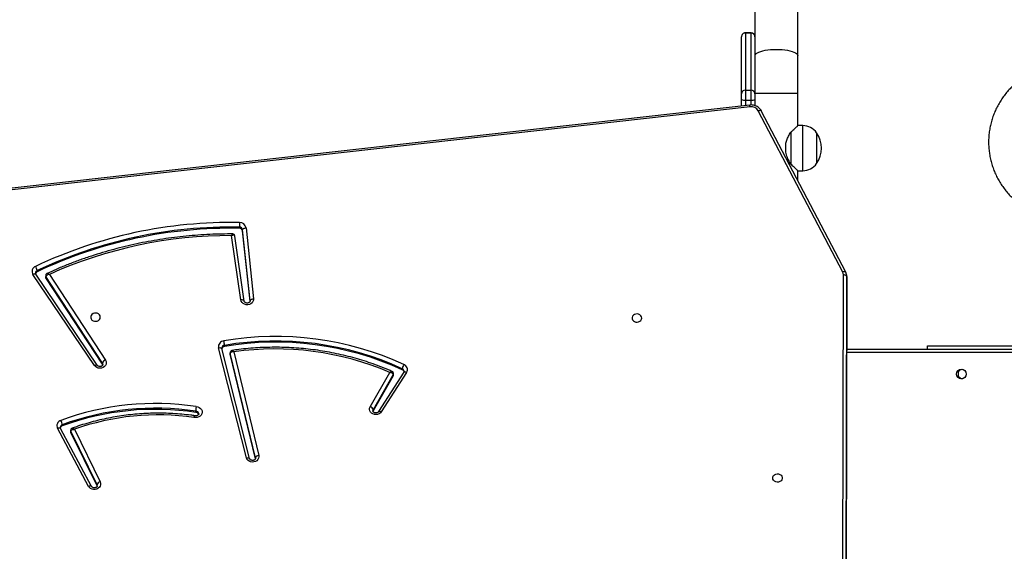
# Model space of a CAD drawing. Units: millimetres. Extents: x -7813 to 341019, y -3372 to 14996.
# Drawn here: x -1663 to -790, y 7830 to 8301 of the extents above; entities that cross this region are included whole.
import ezdxf

# ---------------------------------------------------------------- set-up
doc = ezdxf.new("R2010")
doc.units = ezdxf.units.MM
doc.layers.add('Toestel 2D', color=7, linetype='Continuous', lineweight=20)
doc.layers.add('VP-EQ', color=7, linetype='Continuous', true_color=0x8a3492)

# ---------------------------------------------------------------- blocks, each defined once
blk = doc.blocks.new('3029-1')
at = {"layer": 'VP-EQ', "color": 0, "linetype": 'Continuous', "lineweight": 25}
for p, q in [((1687.115, -1113.068), (1686.964, -1183.482)), ((1686.964, -1183.932), (1687.116, -1113.068)), ((1687.416, -1113.062), (1687.264, -1184.082)), ((1753.425, -1165.343), (1753.438, -1165.375)), ((1753.921, -1165.325), (1756.679, -1170.474)), ((1754.185, -1165.333), (1756.944, -1170.483)), ((1755.444, -1170.394), (1753.162, -1165.727)), ((1753.438, -1165.375), (1753.438, -1165.475)), ((1753.438, -1165.375), (1755.76, -1170.123)), ((1753.438, -1165.475), (1755.76, -1170.223)), ((1739.389, -1167.819), (1739.394, -1167.866)), ((1739.394, -1167.766), (1741.625, -1177.04)), ((1739.394, -1167.799), (1739.394, -1167.866)), ((1739.394, -1167.866), (1741.625, -1177.14)), ((1739.905, -1167.79), (1742.369, -1177.545)), ((1739.906, -1167.793), (1739.905, -1167.79)), ((1740.196, -1167.866), (1742.66, -1177.622)), ((1741.31, -1177.255), (1739.101, -1168.069)), ((1755.76, -1170.123), (1755.76, -1170.223)), ((1755.776, -1170.29), (1755.776, -1170.19)), ((1756.518, -1170.69), (1756.518, -1170.79)), ((1725.986, -1175.437), (1728.231, -1171.944)), ((1726.239, -1175.449), (1728.484, -1171.956)), ((1727.167, -1175.146), (1728.953, -1172.03)), ((1727.167, -1175.246), (1728.953, -1172.13)), ((1728.953, -1172.03), (1728.973, -1171.983)), ((1728.953, -1172.03), (1728.953, -1172.13)), ((1744.68, -1171.891), (1744.68, -1171.991)), ((1729.222, -1172.396), (1727.48, -1175.434)), ((1726.369, -1175.668), (1726.369, -1175.768)), ((1727.146, -1175.223), (1727.146, -1175.323)), ((1727.167, -1175.146), (1727.167, -1175.246)), ((1757.651, -1184.132), (1752.692, -1176.534)), ((1752.927, -1176.1), (1752.954, -1176.156)), ((1752.954, -1176.156), (1752.954, -1176.256)), ((1752.954, -1176.156), (1757.963, -1183.832)), ((1752.954, -1176.256), (1757.963, -1183.932)), ((1753.415, -1176.069), (1758.869, -1184.143)), ((1753.663, -1176.051), (1759.118, -1184.125)), ((1686.977, -1177.495), (1624.453, -1177.495)), ((1624.553, -1177.195), (1686.978, -1177.195)), ((1679.803, -1177.495), (1679.803, -1177.805)), ((1741.625, -1177.04), (1741.625, -1177.14)), ((1741.629, -1177.175), (1741.629, -1177.075)), ((1742.369, -1177.545), (1742.369, -1177.542)), ((1679.803, -1177.805), (1633.603, -1177.805)), ((1742.131, -1177.738), (1742.131, -1177.838)), ((1739.866, -1181.772), (1739.867, -1181.792)), ((1739.867, -1181.769), (1739.867, -1181.792)), ((1739.867, -1181.792), (1740.525, -1188.08)), ((1739.872, -1181.742), (1740.525, -1187.98)), ((1740.384, -1181.754), (1741.217, -1187.53)), ((1740.681, -1181.861), (1741.503, -1187.563)), ((1740.227, -1188.254), (1739.568, -1181.965)), ((1686.964, -1183.482), (1686.964, -1183.932)), ((1687.061, -1184.322), (1694.543, -1198.633)), ((1687.327, -1184.333), (1694.809, -1198.644)), ((1757.963, -1183.832), (1757.963, -1183.932)), ((1757.989, -1184.017), (1757.989, -1183.917)), ((1758.745, -1184.365), (1758.745, -1184.465)), ((1740.525, -1187.98), (1740.525, -1188.08)), ((1741.216, -1187.52), (1741.219, -1187.53)), ((1740.819, -1188.217), (1740.819, -1188.317)), ((1695.537, -1198.995), (1765.553, -1191.099)), ((1695.571, -1199.143), (1765.553, -1191.251)), ((1691.303, -1192.437), (1691.303, -1193.32)), ((1689.637, -1196.67), (1689.637, -1193.97)), ((1691.303, -1193.32), (1690.873, -1193.32)), ((1690.873, -1193.32), (1690.873, -1197.32)), ((1691.926, -1196.743), (1691.926, -1193.898)), ((1692.377, -1194.952), (1692.377, -1195.689)), ((1690.873, -1197.32), (1691.303, -1197.32)), ((1691.303, -1197.32), (1691.303, -1200.193)), ((1695.103, -1199.622), (1695.103, -1199.093)), ((1695.453, -1199.148), (1695.453, -1199.581)), ((1695.953, -1199.581), (1695.953, -1199.1)), ((1696.303, -1199.061), (1696.303, -1199.622)), ((1691.303, -1200.193), (1691.303, -1203.524)), ((1695.103, -1200.193), (1691.303, -1200.193)), ((1695.103, -1200.124), (1695.103, -1199.622)), ((1695.103, -1200.424), (1695.103, -1200.124)), ((1695.453, -1199.581), (1695.453, -1200.473)), ((1695.953, -1199.581), (1695.453, -1199.581)), ((1695.953, -1200.473), (1695.953, -1199.581)), ((1696.303, -1199.622), (1696.303, -1200.124)), ((1696.303, -1200.124), (1696.303, -1205.19)), ((1695.103, -1203.524), (1695.103, -1200.424)), ((1695.953, -1200.473), (1695.453, -1200.473)), ((1695.453, -1200.473), (1695.453, -1205.539)), ((1695.953, -1205.539), (1695.953, -1200.473)), ((1691.303, -1203.524), (1691.303, -1216.471)), ((1695.103, -1208.828), (1695.103, -1203.524)), ((1696.303, -1205.19), (1696.303, -1205.191)), ((1695.953, -1205.539), (1695.453, -1205.539)), ((1695.453, -1205.539), (1695.453, -1205.541)), ((1695.453, -1205.541), (1695.953, -1205.541)), ((1695.953, -1205.541), (1695.953, -1205.539))]:
    blk.add_line(p, q, dxfattribs=at)
at = {"layer": 'VP-EQ', "color": 0, "linetype": 'Continuous', "lineweight": 25, "flags": 128}
for points in [[(1753.162, -1165.727), (1753.123, -1165.606), (1753.121, -1165.481), (1753.157, -1165.359), (1753.227, -1165.25), (1753.327, -1165.159), (1753.45, -1165.094), (1753.589, -1165.059), (1753.734, -1165.055), (1753.874, -1165.084), (1754.002, -1165.142), (1754.108, -1165.228), (1754.185, -1165.333)], [(1753.922, -1165.327), (1753.934, -1165.342), (1753.959, -1165.358), (1753.993, -1165.367), (1754.034, -1165.369), (1754.081, -1165.364), (1754.132, -1165.352), (1754.185, -1165.333)], [(1693.528, -1166.077), (1693.509, -1166.185), (1693.454, -1166.284), (1693.367, -1166.364), (1693.257, -1166.419), (1693.134, -1166.443), (1693.007, -1166.435), (1692.89, -1166.394), (1692.791, -1166.326), (1692.72, -1166.235), (1692.682, -1166.13), (1692.683, -1166.02), (1692.72, -1165.916), (1692.792, -1165.825), (1692.891, -1165.757), (1693.009, -1165.717), (1693.135, -1165.709), (1693.259, -1165.734), (1693.368, -1165.789), (1693.454, -1165.869), (1693.509, -1165.968), (1693.528, -1166.077)], [(1753.417, -1165.388), (1753.417, -1165.39), (1753.438, -1165.475)], [(1739.101, -1168.069), (1739.09, -1167.943), (1739.117, -1167.819), (1739.18, -1167.705), (1739.274, -1167.609), (1739.395, -1167.538), (1739.532, -1167.495), (1739.677, -1167.485), (1739.82, -1167.508), (1739.952, -1167.562), (1740.063, -1167.644), (1740.146, -1167.747), (1740.196, -1167.866)], [(1740.196, -1167.866), (1740.139, -1167.874), (1740.084, -1167.876), (1740.033, -1167.872), (1739.989, -1167.861), (1739.952, -1167.846), (1739.925, -1167.825), (1739.908, -1167.8), (1739.906, -1167.793)], [(1756.944, -1170.483), (1756.891, -1170.501), (1756.84, -1170.513), (1756.793, -1170.518), (1756.751, -1170.516), (1756.718, -1170.507), (1756.692, -1170.491), (1756.679, -1170.474)], [(1744.653, -1172.401), (1744.509, -1172.38), (1744.376, -1172.327), (1744.263, -1172.246), (1744.178, -1172.143), (1744.127, -1172.024), (1744.113, -1171.898), (1744.137, -1171.773), (1744.198, -1171.658), (1744.292, -1171.56), (1744.411, -1171.487), (1744.549, -1171.443), (1744.694, -1171.431), (1744.839, -1171.453)], [(1728.231, -1171.944), (1728.317, -1171.844), (1728.429, -1171.766), (1728.561, -1171.715), (1728.703, -1171.695), (1728.846, -1171.708), (1728.981, -1171.751), (1729.099, -1171.823), (1729.192, -1171.918), (1729.253, -1172.031), (1729.28, -1172.154), (1729.269, -1172.278), (1729.222, -1172.396)], [(1728.482, -1171.958), (1728.473, -1171.968), (1728.449, -1171.983), (1728.417, -1171.99), (1728.377, -1171.989), (1728.332, -1171.981), (1728.282, -1171.966), (1728.231, -1171.944)], [(1728.953, -1172.13), (1728.98, -1172.047), (1728.981, -1172.03)], [(1726.239, -1175.449), (1726.229, -1175.461), (1726.204, -1175.475), (1726.172, -1175.482), (1726.132, -1175.482), (1726.087, -1175.474), (1726.038, -1175.458), (1725.986, -1175.437)], [(1752.692, -1176.534), (1752.638, -1176.417), (1752.62, -1176.292), (1752.64, -1176.168), (1752.696, -1176.051), (1752.785, -1175.952), (1752.901, -1175.875), (1753.035, -1175.827), (1753.179, -1175.811), (1753.324, -1175.827), (1753.458, -1175.875), (1753.574, -1175.951), (1753.663, -1176.051)], [(1752.92, -1176.145), (1752.922, -1176.173), (1752.954, -1176.256)], [(1753.663, -1176.051), (1753.613, -1176.073), (1753.564, -1176.089), (1753.519, -1176.098), (1753.48, -1176.1), (1753.448, -1176.093), (1753.424, -1176.079), (1753.416, -1176.07)], [(1741.625, -1177.04), (1741.629, -1177.075), (1741.629, -1177.075)], [(1741.625, -1177.14), (1741.629, -1177.175), (1741.629, -1177.176)], [(1742.66, -1177.622), (1742.603, -1177.63), (1742.548, -1177.632), (1742.497, -1177.627), (1742.453, -1177.617), (1742.417, -1177.601), (1742.389, -1177.58), (1742.373, -1177.556), (1742.369, -1177.545)], [(1705.147, -1180.256), (1705.166, -1180.364), (1705.221, -1180.463), (1705.307, -1180.544), (1705.416, -1180.599), (1705.54, -1180.623), (1705.666, -1180.615), (1705.784, -1180.575), (1705.883, -1180.507), (1705.955, -1180.417), (1705.993, -1180.312), (1705.993, -1180.202), (1705.956, -1180.097), (1705.885, -1180.006), (1705.786, -1179.938), (1705.668, -1179.898), (1705.541, -1179.889), (1705.418, -1179.913), (1705.308, -1179.968), (1705.222, -1180.048), (1705.167, -1180.147), (1705.147, -1180.256)], [(1753.147, -1180.333), (1753.166, -1180.441), (1753.221, -1180.54), (1753.307, -1180.621), (1753.416, -1180.676), (1753.54, -1180.7), (1753.666, -1180.692), (1753.784, -1180.653), (1753.883, -1180.584), (1753.955, -1180.494), (1753.992, -1180.389), (1753.993, -1180.279), (1753.956, -1180.174), (1753.884, -1180.084), (1753.786, -1180.015), (1753.668, -1179.975), (1753.541, -1179.966), (1753.418, -1179.991), (1753.308, -1180.045), (1753.222, -1180.126), (1753.166, -1180.224), (1753.147, -1180.333)], [(1739.568, -1181.965), (1739.574, -1181.84), (1739.616, -1181.72), (1739.692, -1181.614), (1739.798, -1181.528), (1739.925, -1181.469), (1740.066, -1181.439), (1740.21, -1181.442), (1740.349, -1181.477), (1740.473, -1181.541), (1740.574, -1181.631), (1740.645, -1181.74), (1740.681, -1181.861)], [(1739.867, -1181.792), (1739.861, -1181.822), (1739.844, -1181.851), (1739.816, -1181.879), (1739.779, -1181.905), (1739.734, -1181.927), (1739.682, -1181.945), (1739.626, -1181.958), (1739.568, -1181.965)], [(1740.384, -1181.754), (1740.389, -1181.772), (1740.406, -1181.799), (1740.434, -1181.821), (1740.471, -1181.84), (1740.516, -1181.854), (1740.567, -1181.862), (1740.623, -1181.865), (1740.681, -1181.861)], [(1686.964, -1183.932), (1686.97, -1183.961), (1686.987, -1183.989), (1687.015, -1184.015), (1687.052, -1184.038), (1687.098, -1184.057), (1687.149, -1184.071), (1687.206, -1184.079), (1687.264, -1184.082)], [(1687.061, -1184.322), (1687.074, -1184.34), (1687.099, -1184.356), (1687.133, -1184.365), (1687.175, -1184.368), (1687.222, -1184.363), (1687.273, -1184.351), (1687.327, -1184.333)], [(1759.118, -1184.125), (1759.067, -1184.148), (1759.019, -1184.164), (1758.974, -1184.173), (1758.935, -1184.174), (1758.903, -1184.167), (1758.879, -1184.154), (1758.869, -1184.143)], [(1740.525, -1188.08), (1740.52, -1188.11), (1740.503, -1188.139), (1740.475, -1188.168), (1740.438, -1188.193), (1740.393, -1188.215), (1740.341, -1188.233), (1740.285, -1188.246), (1740.227, -1188.254)], [(1694.809, -1198.644), (1694.756, -1198.662), (1694.704, -1198.674), (1694.657, -1198.678), (1694.616, -1198.676), (1694.582, -1198.667), (1694.556, -1198.65), (1694.543, -1198.633)], [(1695.103, -1203.524), (1695.099, -1203.562), (1695.063, -1203.637), (1694.993, -1203.71), (1694.89, -1203.779), (1694.755, -1203.844), (1694.592, -1203.903), (1694.402, -1203.954), (1694.19, -1203.998), (1693.96, -1204.033), (1693.716, -1204.058), (1693.462, -1204.074), (1693.203, -1204.079), (1692.944, -1204.074), (1692.691, -1204.058), (1692.446, -1204.033), (1692.216, -1203.998), (1692.004, -1203.954), (1691.815, -1203.903), (1691.651, -1203.844), (1691.516, -1203.779), (1691.413, -1203.71), (1691.343, -1203.637), (1691.308, -1203.562), (1691.303, -1203.524)]]:
    blk.add_lwpolyline(points, dxfattribs=at)
at = {"layer": 'VP-EQ', "color": 0, "linetype": 'Continuous', "lineweight": 25}
blk.add_circle((1676.803, -1175.295), 0.425, dxfattribs=at)
for centre, radius, start, end in [((1753.073, -1165.351), 0.386, 283.34673, 341.25084), ((1739.094, -1167.746), 0.323, 271.116, 338.18719), ((1747.975, -1149.219), 22.454, 261.97201, 289.4314), ((1755.624, -1170.19), 0.152, 359.96129, 26.41155), ((1755.624, -1170.291), 0.152, 359.7996, 26.35942), ((1756.433, -1170.435), 0.269, 288.44642, 346.68508), ((1756.438, -1170.541), 0.262, 287.82197, 357.91101), ((1756.498, -1170.702), 0.497, 286.22515, 26.14924), ((1748.272, -1148.513), 24.16, 261.38682, 290.25698), ((1748.272, -1148.344), 23.819, 261.32846, 290.25615), ((1748.272, -1148.445), 23.818, 261.32816, 290.25646), ((1757.613, -1170.668), 1.102, 186.34329, 207.58977), ((1729.342, -1172.005), 0.409, 197.8008, 252.87931), ((1744.655, -1171.749), 0.243, 184.28992, 275.99076), ((1744.66, -1171.638), 0.254, 198.38839, 274.61406), ((1676.703, -1175.295), 0.4, 56.84238, 92.39992), ((1676.703, -1175.295), 0.4, 267.61144, 56.84238), ((1726.403, -1175.692), 0.488, 148.50862, 248.94033), ((1726.467, -1175.531), 0.256, 181.50599, 247.5312), ((1726.474, -1175.424), 0.266, 193.81978, 246.72474), ((1725.463, -1175.646), 0.914, 326.71998, 352.29278), ((1737.616, -1151.069), 27.049, 245.43064, 279.60923), ((1737.616, -1151.169), 27.048, 245.43034, 279.60953), ((1727.301, -1175.223), 0.154, 149.8435, 179.82634), ((1727.3, -1175.323), 0.154, 149.81111, 179.98094), ((1737.634, -1151.741), 25.777, 246.80236, 278.19895), ((1737.614, -1151.252), 27.376, 245.42209, 279.61804), ((1752.542, -1176.131), 0.43, 290.48202, 343.06489), ((1742.096, -1177.457), 0.283, 277.1325, 343.47737), ((1742.104, -1177.569), 0.27, 275.64592, 356.88159), ((1744.457, -1177.718), 2.329, 182.9588, 193.03598), ((1742.141, -1177.717), 0.528, 275.06385, 10.44296), ((1687.803, -1184.082), 0.538, 180.02819, 207.84456), ((1741.557, -1148.011), 40.212, 268.94816, 295.30474), ((1741.557, -1148.111), 40.212, 268.94816, 295.30474), ((1741.685, -1148.701), 38.862, 269.73157, 294.25769), ((1757.834, -1183.917), 0.155, 0.21163, 33.59236), ((1757.834, -1184.017), 0.155, 0.06249, 33.58169), ((1758.638, -1184.124), 0.264, 293.79011, 344.73959), ((1758.644, -1184.23), 0.256, 293.17653, 358.20046), ((1759.628, -1184.342), 0.891, 187.90316, 214.11996), ((1758.709, -1184.39), 0.487, 291.77354, 32.97401), ((1741.557, -1148.183), 40.55, 268.94845, 295.30455), ((1740.807, -1187.931), 0.286, 189.9326, 272.37398), ((1740.79, -1188.155), 0.572, 189.92365, 272.37502), ((1740.807, -1188.031), 0.286, 189.92618, 272.38041), ((1716.498, -1188.2), 24.321, 358.7606, 359.7261), ((1691.541, -1195.32), 2.334, 144.66472, 215.33528), ((1690.873, -1194.82), 1.5, 90, 145.48189), ((1690.873, -1195.82), 1.5, 214.51811, 270), ((1695.434, -1198.278), 0.724, 210.34776, 278.16229), ((1695.953, -1198.979), 0.416, 182.27016, 203.30648), ((1695.367, -1200.351), 0.775, 83.6005, 109.90341), ((1695.453, -1200.124), 0.35, 180.08184, 270.07449), ((1696.04, -1200.351), 0.775, 70.09659, 96.3995), ((1695.954, -1200.124), 0.35, 269.92551, 359.91816), ((1695.453, -1205.189), 0.349, 180.07411, 270.09005), ((1695.453, -1205.191), 0.35, 180, 270), ((1695.954, -1205.189), 0.349, 269.90995, 359.92589), ((1695.953, -1205.191), 0.35, 270, 0)]:
    blk.add_arc(centre, radius, start, end, dxfattribs=at)
for points, knots in [([(1753.419, -1165.388), (1753.419, -1165.384), (1753.416, -1165.364), (1753.429, -1165.329), (1753.464, -1165.28), (1753.521, -1165.237), (1753.599, -1165.208), (1753.687, -1165.199), (1753.774, -1165.213), (1753.847, -1165.245), (1753.897, -1165.287), (1753.913, -1165.313), (1753.921, -1165.325)], [0, 0, 0, 0, 0.034789, 0.164966, 0.275856, 0.379505, 0.488714, 0.595269, 0.700964, 0.80666, 0.913988, 1, 1, 1, 1]), ([(1739.391, -1167.819), (1739.392, -1167.804), (1739.393, -1167.775), (1739.422, -1167.727), (1739.474, -1167.681), (1739.547, -1167.646), (1739.634, -1167.631), (1739.722, -1167.639), (1739.801, -1167.667), (1739.86, -1167.709), (1739.893, -1167.753), (1739.901, -1167.778), (1739.905, -1167.79)], [0, 0, 0, 0, 0.116888, 0.222823, 0.320282, 0.422821, 0.521964, 0.619948, 0.717756, 0.816504, 0.918932, 1, 1, 1, 1]), ([(1744.776, -1171.596), (1744.891, -1171.612), (1745.268, -1171.664), (1745.909, -1171.732), (1746.701, -1171.79), (1747.495, -1171.82), (1748.29, -1171.823), (1749.084, -1171.799), (1749.876, -1171.747), (1750.665, -1171.667), (1751.45, -1171.561), (1752.23, -1171.427), (1753.003, -1171.267), (1753.768, -1171.08), (1754.523, -1170.866), (1755.143, -1170.669), (1755.508, -1170.539), (1755.628, -1170.496)], [0, 0, 0, 0, 0.03157, 0.103352, 0.175141, 0.246929, 0.318719, 0.390509, 0.462298, 0.534088, 0.605878, 0.677668, 0.749457, 0.821246, 0.893036, 0.964822, 1, 1, 1, 1]), ([(1755.76, -1170.223), (1755.758, -1170.236), (1755.754, -1170.262), (1755.719, -1170.303), (1755.655, -1170.346), (1755.558, -1170.38), (1755.481, -1170.391), (1755.445, -1170.394), (1755.444, -1170.394)], [0, 0, 0, 0, 0.164083, 0.319178, 0.520449, 0.775516, 0.997665, 1, 1, 1, 1]), ([(1755.628, -1170.496), (1755.627, -1170.497), (1755.618, -1170.504), (1755.582, -1170.496), (1755.52, -1170.463), (1755.469, -1170.417), (1755.445, -1170.394), (1755.444, -1170.394)], [0, 0, 0, 0, 0.018428, 0.308627, 0.676415, 0.996669, 1, 1, 1, 1]), ([(1755.627, -1170.495), (1755.643, -1170.489), (1755.681, -1170.475), (1755.732, -1170.427), (1755.77, -1170.362), (1755.773, -1170.313), (1755.774, -1170.291)], [0, 0, 0, 0, 0.187582, 0.462228, 0.752124, 1, 1, 1, 1]), ([(1756.679, -1170.474), (1756.683, -1170.482), (1756.696, -1170.508), (1756.698, -1170.533), (1756.699, -1170.551)], [0, 0, 0, 0, 0.2773591, 1, 1, 1, 1]), ([(1744.839, -1171.453), (1744.838, -1171.454), (1744.833, -1171.472), (1744.82, -1171.517), (1744.801, -1171.568), (1744.784, -1171.598), (1744.779, -1171.594), (1744.777, -1171.593)], [0, 0, 0, 0, 0.009206, 0.214557, 0.53546, 0.855135, 1, 1, 1, 1]), ([(1728.484, -1171.956), (1728.488, -1171.95), (1728.503, -1171.929), (1728.544, -1171.892), (1728.616, -1171.857), (1728.704, -1171.842), (1728.792, -1171.849), (1728.87, -1171.876), (1728.93, -1171.918), (1728.966, -1171.967), (1728.981, -1172.003), (1728.979, -1172.024), (1728.978, -1172.03)], [0, 0, 0, 0, 0.047501, 0.1561, 0.27032, 0.380601, 0.489562, 0.598258, 0.708, 0.821656, 0.944984, 1, 1, 1, 1]), ([(1744.413, -1171.767), (1744.413, -1171.766), (1744.409, -1171.746), (1744.421, -1171.714), (1744.455, -1171.662), (1744.512, -1171.618), (1744.589, -1171.587), (1744.677, -1171.577), (1744.744, -1171.586), (1744.777, -1171.597), (1744.784, -1171.6)], [0, 0, 0, 0, 0.007439, 0.217122, 0.37085, 0.514147, 0.665093, 0.812088, 0.957783, 1, 1, 1, 1]), ([(1744.653, -1172.401), (1744.653, -1172.4), (1744.656, -1172.38), (1744.661, -1172.329), (1744.669, -1172.239), (1744.676, -1172.139), (1744.68, -1172.05), (1744.68, -1172.011), (1744.68, -1171.991)], [0, 0, 0, 0, 0.006302, 0.143741, 0.35881, 0.572948, 0.786481, 1, 1, 1, 1]), ([(1726.213, -1175.538), (1726.213, -1175.523), (1726.213, -1175.494), (1726.231, -1175.463), (1726.239, -1175.449)], [0, 0, 0, 0, 0.5277876, 1, 1, 1, 1]), ([(1727.149, -1175.323), (1727.15, -1175.342), (1727.15, -1175.389), (1727.185, -1175.452), (1727.232, -1175.5), (1727.268, -1175.517), (1727.282, -1175.524)], [0, 0, 0, 0, 0.220767, 0.540366, 0.812472, 1, 1, 1, 1]), ([(1727.167, -1175.246), (1727.169, -1175.259), (1727.174, -1175.286), (1727.208, -1175.329), (1727.272, -1175.375), (1727.368, -1175.414), (1727.445, -1175.43), (1727.48, -1175.434), (1727.48, -1175.434)], [0, 0, 0, 0, 0.164967, 0.3208843, 0.5227505, 0.7772996, 0.9976471, 1, 1, 1, 1]), ([(1727.48, -1175.434), (1727.48, -1175.434), (1727.455, -1175.457), (1727.4, -1175.497), (1727.333, -1175.528), (1727.293, -1175.533), (1727.283, -1175.525), (1727.282, -1175.524)], [0, 0, 0, 0, 0.003336, 0.316936, 0.679276, 0.966694, 1, 1, 1, 1]), ([(1727.282, -1175.524), (1727.386, -1175.57), (1727.745, -1175.726), (1728.367, -1175.975), (1729.153, -1176.261), (1729.951, -1176.521), (1730.759, -1176.755), (1731.577, -1176.964), (1732.403, -1177.145), (1733.236, -1177.301), (1734.075, -1177.429), (1734.919, -1177.53), (1735.767, -1177.603), (1736.618, -1177.65), (1737.47, -1177.669), (1738.322, -1177.66), (1739.173, -1177.625), (1740.022, -1177.561), (1740.779, -1177.482), (1741.251, -1177.415), (1741.442, -1177.388)], [0, 0, 0, 0, 0.0241218, 0.0826067, 0.141096, 0.1995869, 0.2580792, 0.3165737, 0.3750683, 0.4335637, 0.4920615, 0.5505589, 0.6090576, 0.6675567, 0.7260552, 0.7845544, 0.8430549, 0.9015549, 0.9600543, 1, 1, 1, 1]), ([(1752.921, -1176.145), (1752.922, -1176.13), (1752.924, -1176.101), (1752.953, -1176.053), (1753.005, -1176.007), (1753.078, -1175.972), (1753.165, -1175.957), (1753.254, -1175.965), (1753.331, -1175.993), (1753.386, -1176.031), (1753.406, -1176.057), (1753.415, -1176.069)], [0, 0, 0, 0, 0.130603, 0.249653, 0.359107, 0.474298, 0.58566, 0.695735, 0.805588, 0.916481, 1, 1, 1, 1]), ([(1741.31, -1177.255), (1741.31, -1177.255), (1741.347, -1177.258), (1741.425, -1177.262), (1741.522, -1177.244), (1741.585, -1177.213), (1741.619, -1177.178), (1741.623, -1177.153), (1741.625, -1177.14)], [0, 0, 0, 0, 0.0023306, 0.2286473, 0.4848954, 0.6849735, 0.8378851, 1, 1, 1, 1]), ([(1741.31, -1177.255), (1741.31, -1177.255), (1741.319, -1177.269), (1741.337, -1177.296), (1741.373, -1177.344), (1741.413, -1177.384), (1741.433, -1177.387), (1741.442, -1177.388)], [0, 0, 0, 0, 0.003438, 0.173352, 0.338765, 0.717315, 1, 1, 1, 1]), ([(1741.441, -1177.387), (1741.46, -1177.383), (1741.503, -1177.376), (1741.563, -1177.337), (1741.609, -1177.276), (1741.63, -1177.218), (1741.627, -1177.184), (1741.627, -1177.176)], [0, 0, 0, 0, 0.186925, 0.422836, 0.674504, 0.916828, 1, 1, 1, 1]), ([(1742.369, -1177.545), (1742.371, -1177.552), (1742.375, -1177.565), (1742.372, -1177.578), (1742.371, -1177.584)], [0, 0, 0, 0, 0.54627, 1, 1, 1, 1]), ([(1739.866, -1181.772), (1739.866, -1181.77), (1739.865, -1181.752), (1739.873, -1181.72), (1739.905, -1181.671), (1739.96, -1181.626), (1740.036, -1181.595), (1740.124, -1181.583), (1740.211, -1181.594), (1740.287, -1181.624), (1740.343, -1181.668), (1740.375, -1181.714), (1740.381, -1181.741), (1740.384, -1181.754)], [0, 0, 0, 0, 0.012042, 0.131673, 0.23248, 0.325927, 0.424365, 0.520004, 0.614724, 0.709346, 0.805202, 0.905078, 1, 1, 1, 1]), ([(1686.964, -1183.932), (1686.966, -1183.967), (1686.969, -1184.056), (1686.999, -1184.189), (1687.041, -1184.28), (1687.061, -1184.322)], [0, 0, 0, 0, 0.261289, 0.658838, 1, 1, 1, 1]), ([(1741.426, -1187.712), (1741.572, -1187.712), (1742.069, -1187.713), (1742.915, -1187.695), (1743.963, -1187.647), (1745.009, -1187.571), (1746.052, -1187.468), (1747.091, -1187.338), (1748.125, -1187.181), (1749.154, -1186.997), (1750.175, -1186.786), (1751.188, -1186.548), (1752.193, -1186.284), (1753.188, -1185.994), (1754.173, -1185.678), (1755.146, -1185.337), (1756.107, -1184.97), (1757.012, -1184.598), (1757.589, -1184.337), (1757.856, -1184.217)], [0, 0, 0, 0, 0.025709, 0.087137, 0.148568, 0.209998, 0.271428, 0.332859, 0.394289, 0.455719, 0.517149, 0.578579, 0.640008, 0.701437, 0.762866, 0.824293, 0.885721, 0.947148, 1, 1, 1, 1]), ([(1757.651, -1184.132), (1757.652, -1184.132), (1757.687, -1184.126), (1757.764, -1184.107), (1757.86, -1184.064), (1757.923, -1184.015), (1757.957, -1183.971), (1757.961, -1183.945), (1757.963, -1183.932)], [0, 0, 0, 0, 0.002315, 0.227198, 0.483124, 0.683614, 0.83719, 1, 1, 1, 1]), ([(1757.856, -1184.217), (1757.855, -1184.218), (1757.845, -1184.226), (1757.805, -1184.222), (1757.735, -1184.194), (1757.678, -1184.154), (1757.651, -1184.132), (1757.651, -1184.132)], [0, 0, 0, 0, 0.030084, 0.314525, 0.677726, 0.996717, 1, 1, 1, 1]), ([(1757.856, -1184.216), (1757.871, -1184.209), (1757.908, -1184.192), (1757.954, -1184.141), (1757.986, -1184.078), (1757.985, -1184.034), (1757.985, -1184.017)], [0, 0, 0, 0, 0.198315, 0.490525, 0.797943, 1, 1, 1, 1]), ([(1758.869, -1184.143), (1758.874, -1184.15), (1758.89, -1184.177), (1758.902, -1184.209), (1758.898, -1184.232), (1758.897, -1184.238)], [0, 0, 0, 0, 0.224935, 0.825805, 1, 1, 1, 1]), ([(1741.217, -1187.517), (1741.217, -1187.52), (1741.215, -1187.546), (1741.235, -1187.597), (1741.278, -1187.659), (1741.341, -1187.698), (1741.394, -1187.713), (1741.42, -1187.711), (1741.426, -1187.711)], [0, 0, 0, 0, 0.0345481, 0.2528587, 0.493511, 0.7444126, 0.94759, 1, 1, 1, 1]), ([(1741.219, -1187.53), (1741.221, -1187.539), (1741.225, -1187.561), (1741.257, -1187.586), (1741.317, -1187.601), (1741.405, -1187.594), (1741.472, -1187.574), (1741.503, -1187.563), (1741.503, -1187.563)], [0, 0, 0, 0, 0.1332401, 0.3046825, 0.5203375, 0.782041, 0.9975547, 1, 1, 1, 1]), ([(1741.426, -1187.712), (1741.426, -1187.712), (1741.43, -1187.717), (1741.446, -1187.697), (1741.472, -1187.646), (1741.494, -1187.591), (1741.503, -1187.563), (1741.503, -1187.563)], [0, 0, 0, 0, 0.0103807, 0.3172905, 0.6898737, 0.9964827, 1, 1, 1, 1]), ([(1667.291, -1202.815), (1667.378, -1202.814), (1667.624, -1202.812), (1668.028, -1202.783), (1668.498, -1202.719), (1668.962, -1202.625), (1669.419, -1202.501), (1669.867, -1202.347), (1670.303, -1202.164), (1670.726, -1201.953), (1671.133, -1201.715), (1671.524, -1201.45), (1671.895, -1201.161), (1672.246, -1200.848), (1672.575, -1200.513), (1672.88, -1200.158), (1673.16, -1199.783), (1673.414, -1199.39), (1673.641, -1198.982), (1673.839, -1198.561), (1674.009, -1198.127), (1674.148, -1197.683), (1674.257, -1197.231), (1674.334, -1196.773), (1674.381, -1196.311), (1674.396, -1195.847), (1674.379, -1195.383), (1674.331, -1194.921), (1674.251, -1194.463), (1674.141, -1194.012), (1674, -1193.569), (1673.829, -1193.136), (1673.629, -1192.715), (1673.401, -1192.308), (1673.145, -1191.917), (1672.864, -1191.543), (1672.558, -1191.189), (1672.228, -1190.855), (1671.876, -1190.544), (1671.504, -1190.256), (1671.113, -1189.993), (1670.705, -1189.757), (1670.282, -1189.547), (1669.846, -1189.366), (1669.398, -1189.213), (1668.94, -1189.09), (1668.475, -1188.998), (1668.005, -1188.936), (1667.609, -1188.909), (1667.371, -1188.906), (1667.29, -1188.905)], [0, 0, 0, 0, 0.01184, 0.03312, 0.054403, 0.075687, 0.096968, 0.118249, 0.139527, 0.160802, 0.182075, 0.203344, 0.224609, 0.245869, 0.267125, 0.288376, 0.309622, 0.330862, 0.352099, 0.373329, 0.394556, 0.415778, 0.436995, 0.45821, 0.479424, 0.500633, 0.521843, 0.543053, 0.564262, 0.585472, 0.606684, 0.627897, 0.649113, 0.670335, 0.691558, 0.712786, 0.734019, 0.755257, 0.776501, 0.797748, 0.819002, 0.840259, 0.86152, 0.882788, 0.904056, 0.925331, 0.946607, 0.967886, 0.989167, 1, 1, 1, 1]), ([(1691.305, -1193.322), (1691.307, -1193.324), (1691.311, -1193.327), (1691.354, -1193.369), (1691.422, -1193.433), (1691.516, -1193.522), (1691.673, -1193.669), (1691.824, -1193.806), (1691.926, -1193.898)], [0, 0, 0, 0, 0.13222, 0.26898, 0.405796, 0.552388, 0.699103, 1, 1, 1, 1]), ([(1691.926, -1193.898), (1691.998, -1194.024), (1692.144, -1194.28), (1692.301, -1194.641), (1692.358, -1194.874), (1692.377, -1194.952)], [0, 0, 0, 0, 0.393531, 0.798678, 1, 1, 1, 1]), ([(1692.377, -1195.689), (1692.346, -1195.807), (1692.284, -1196.045), (1692.122, -1196.4), (1691.995, -1196.622), (1691.926, -1196.743)], [0, 0, 0, 0, 0.306674, 0.622034, 1, 1, 1, 1]), ([(1691.926, -1196.743), (1691.865, -1196.797), (1691.744, -1196.907), (1691.587, -1197.053), (1691.462, -1197.17), (1691.373, -1197.254), (1691.321, -1197.304), (1691.299, -1197.324), (1691.305, -1197.319), (1691.305, -1197.319)], [0, 0, 0, 0, 0.175977, 0.355294, 0.534434, 0.683581, 0.832595, 0.982407, 1, 1, 1, 1]), ([(1694.543, -1198.633), (1694.56, -1198.664), (1694.605, -1198.742), (1694.7, -1198.854), (1694.829, -1198.964), (1694.979, -1199.051), (1695.143, -1199.113), (1695.318, -1199.147), (1695.463, -1199.153), (1695.546, -1199.146), (1695.571, -1199.143)], [0, 0, 0, 0, 0.089494, 0.228884, 0.369056, 0.510494, 0.653098, 0.796654, 0.940953, 1, 1, 1, 1])]:
    blk.add_open_spline(points, degree=3, knots=knots, dxfattribs=at)
blk = doc.blocks.new('VPL-16-3029-1-GM')
at = {"layer": 'Toestel 2D', "color": 0, "xscale": 10, "yscale": 10, "zscale": 10, "rotation": 180}
blk.add_blockref('3029-1', (15940.13, -3765.71), dxfattribs=at)

msp = doc.modelspace()

# ---------------------------------------------------------------- block references
msp.add_blockref('VPL-16-3029-1-GM', (0, 0))

doc.saveas('drawing.dxf')
